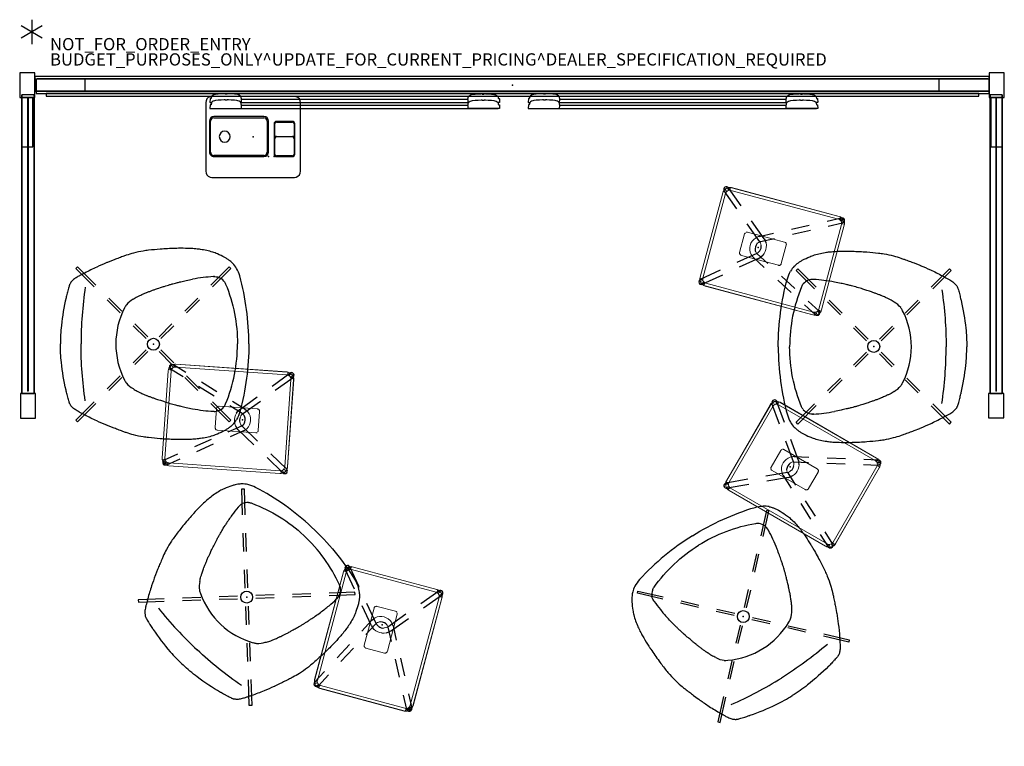
# Model space of a CAD drawing. Units: inches. Extents: x 0 to 161, y -3 to 116.
import ezdxf

# ---------------------------------------------------------------- set-up
doc = ezdxf.new("R2010")
doc.units = ezdxf.units.IN
doc.header["$MEASUREMENT"] = 0
for name, color, linetype in [('A-FURN', 7, 'Continuous'), ('ACCESSORY', 7, 'Continuous'), ('DISPLAY', 5, 'Continuous'), ('PROP-BONUS-COUNT', 7, 'Continuous'), ('PROP-BONUS-FINISH', 7, 'Continuous'), ('PROP-BONUS-PROD_NO', 7, 'Continuous'), ('SEAT', 5, 'Continuous'), ('STRUCTURE', 7, 'Continuous'), ('TABLE', 6, 'Continuous'), ('TILE', 3, 'Continuous'), ('WORKTL', 3, 'Continuous')]:
    doc.layers.add(name, color=color, linetype=linetype)
doc.styles.get("Standard").update_dxf_attribs({"font": 'arial.ttf'})

# ---------------------------------------------------------------- blocks, each defined once
blk = doc.blocks.new('BBUBBLET')
at = {"layer": 'PROP-BONUS-COUNT'}
for p, q in [((0, 2), (0, -2)), ((1.7321, -1), (-1.7321, 1)), ((1.7321, 1), (-1.7321, -1))]:
    blk.add_line(p, q, dxfattribs=at)
blk.add_point((0, 0), dxfattribs=at)
at = {"layer": 'PROP-BONUS-FINISH'}
blk.add_attdef('FINISH', (3, -5.5), '', height=2, dxfattribs=at)
at = {"layer": 'PROP-BONUS-PROD_NO', "flags": 8}
blk.add_attdef('PROD_NO', (3, -3), '', height=2, dxfattribs=at)
blk = doc.blocks.new('7MN200_13NWS_0P')
at = {"layer": 'STRUCTURE'}
for p, q in [((0.05, 0.95), (0, 0.82)), ((0, 0.82), (0, -0.82)), ((0.18, 1), (0.05, 0.95)), ((155.82, 1), (0.18, 1)), ((155.95, 0.95), (155.82, 1)), ((156, 0.82), (155.95, 0.95)), ((156, -0.82), (156, 0.82)), ((0, -0.82), (0.05, -0.95)), ((0.05, -0.95), (0.18, -1)), ((0.18, -1), (155.82, -1)), ((155.82, -1), (155.95, -0.95)), ((155.95, -0.95), (156, -0.82))]:
    blk.add_line(p, q, dxfattribs=at)
for p in [(0, 0), (156, 0)]:
    blk.add_point(p, dxfattribs=at)
blk = doc.blocks.new('7MN400_RNWS04RPNBEYPE_0P')
at = {"layer": 'STRUCTURE'}
for p, q in [((-0.44, 1), (-0.44, -1)), ((-0.44, 1), (48.44, 1)), ((-0.44, 1), (-0.44, -1)), ((48.44, 1), (-0.44, 1)), ((48.44, 1.25), (48.44, -1.25)), ((52.44, 1.25), (48.44, 1.25)), ((48.44, 1), (48.44, -1)), ((48.44, -1), (48.44, 1)), ((52.44, -1.25), (52.44, 1.25)), ((48.44, -1), (-0.44, -1)), ((-0.44, -1), (48.44, -1)), ((48.44, -1.25), (52.44, -1.25))]:
    blk.add_line(p, q, dxfattribs=at)
for p in [(0, 0), (48, 0)]:
    blk.add_point(p, dxfattribs=at)
blk = doc.blocks.new('7MN210_13FNLNRNMNPNP_0P')
at = {"layer": 'TILE'}
for p, q in [((156.2, -1), (0, -1)), ((0, -1), (0, -1.375)), ((0, -1.375), (156.2, -1.375)), ((156.2, -1.375), (156.2, -1))]:
    blk.add_line(p, q, dxfattribs=at)
for p in [(0, 0), (156.2, 0)]:
    blk.add_point(p, dxfattribs=at)
blk = doc.blocks.new('7MN210_13FNLYRNMNPNP_0P')
at = {"layer": 'TILE'}
for p, q in [((0, -1), (0, -1.38)), ((156, -1), (0, -1)), ((0, -1.38), (156, -1.38)), ((156, -1.38), (156, -1))]:
    blk.add_line(p, q, dxfattribs=at)
for p in [(0, 0), (78, 0), (156, 0)]:
    blk.add_point(p, dxfattribs=at)
at = {"layer": 'TILE', "extrusion": (0, -6.12323e-17, -1)}
for p in [(18, -1.38), (57, -1.38), (99, -1.38), (138, -1.38)]:
    blk.add_point(p, dxfattribs=at)
blk = doc.blocks.new('7MN920_PW13FP_0P')
at = {"layer": 'ACCESSORY'}
for p, q in [((1.65, -1.38), (1.65, -1.83)), ((154.35, -1.38), (1.65, -1.38)), ((154.35, -1.83), (154.35, -1.38)), ((1.65, -1.83), (154.35, -1.83))]:
    blk.add_line(p, q, dxfattribs=at)
for p in [(0, 0), (156, 0)]:
    blk.add_point(p, dxfattribs=at)
blk = doc.blocks.new('GEXLB_W2_0P')
at = {"layer": 'DISPLAY'}
for p, q in [((0.04, -1.24), (0.01, -1.83)), ((0.05, -1.23), (0.04, -1.24)), ((0.17, -1.23), (0.05, -1.23)), ((0.18, -1.22), (0.17, -1.23)), ((0.19, -1.21), (0.18, -1.22)), ((0.23, -1.15), (0.19, -1.21)), ((0.24, -1.01), (0.23, -1.07)), ((0.23, -1.07), (0.23, -1.15)), ((0.25, -0.98), (0.24, -1.01)), ((0.28, -0.88), (0.25, -0.98)), ((0.38, -0.75), (0.28, -0.88)), ((0.55, -0.64), (0.38, -0.75)), ((0.78, -0.56), (0.55, -0.64)), ((0.78, -1.56), (0.55, -1.64)), ((0.91, -0.53), (0.78, -0.56)), ((0.91, -1.53), (0.78, -1.56)), ((1.33, -0.47), (0.91, -0.53)), ((1.33, -1.47), (0.91, -1.53)), ((1.84, -0.45), (1.33, -0.47)), ((1.84, -1.45), (1.33, -1.47)), ((2.32, -0.44), (1.84, -0.45)), ((2.32, -1.44), (1.84, -1.45)), ((2.33, -0.41), (2.32, -0.42)), ((2.32, -0.42), (2.32, -0.44)), ((2.33, -1.41), (2.32, -1.42)), ((2.32, -1.42), (2.32, -1.44)), ((2.51, -0.41), (2.33, -0.41)), ((2.51, -1.41), (2.33, -1.41)), ((2.51, -0.46), (2.51, -0.41)), ((2.52, -0.5), (2.51, -0.46)), ((2.51, -1.46), (2.51, -1.41)), ((2.52, -1.5), (2.51, -1.46)), ((2.83, -0.5), (2.52, -0.5)), ((2.83, -1.5), (2.52, -1.5)), ((2.85, -0.45), (2.83, -0.5)), ((2.85, -1.45), (2.83, -1.5)), ((3.02, -0.41), (2.85, -0.41)), ((2.85, -0.41), (2.85, -0.45)), ((3.02, -1.41), (2.85, -1.41)), ((2.85, -1.41), (2.85, -1.45)), ((3.03, -0.42), (3.02, -0.41)), ((3.03, -1.42), (3.02, -1.41)), ((3.03, -0.44), (3.03, -0.42)), ((3.5, -0.45), (3.03, -0.44)), ((3.03, -1.44), (3.03, -1.42)), ((3.5, -1.45), (3.03, -1.44)), ((4.02, -0.47), (3.5, -0.45)), ((4.02, -1.47), (3.5, -1.45)), ((4.43, -0.52), (4.02, -0.47)), ((4.43, -1.52), (4.02, -1.47)), ((4.57, -0.56), (4.43, -0.52)), ((4.57, -1.56), (4.43, -1.52)), ((4.79, -0.64), (4.57, -0.56)), ((4.79, -1.64), (4.57, -1.56)), ((4.96, -0.75), (4.79, -0.64)), ((5.07, -0.88), (4.96, -0.75)), ((5.09, -0.93), (5.07, -0.88)), ((5.11, -1), (5.09, -0.93)), ((5.12, -1.08), (5.11, -1)), ((5.12, -1.16), (5.12, -1.08)), ((5.16, -1.22), (5.12, -1.16)), ((5.15, -1.84), (5.16, -1.36)), ((5.17, -1.22), (5.16, -1.22)), ((5.16, -1.36), (5.19, -1.35)), ((42.25, -1.36), (5.16, -1.36)), ((5.19, -1.23), (5.17, -1.22)), ((5.19, -1.35), (5.19, -1.23)), ((42.23, -1.23), (42.24, -1.22)), ((42.23, -1.35), (42.23, -1.23)), ((42.26, -1.36), (42.23, -1.35)), ((42.24, -1.22), (42.25, -1.22)), ((42.25, -1.22), (42.29, -1.16)), ((42.26, -1.84), (42.26, -1.36)), ((42.29, -1.08), (42.3, -1)), ((42.29, -1.16), (42.29, -1.08)), ((42.3, -1), (42.32, -0.93)), ((42.32, -0.93), (42.34, -0.88)), ((42.34, -0.88), (42.45, -0.75)), ((42.45, -0.75), (42.62, -0.64)), ((42.62, -0.64), (42.85, -0.56)), ((42.62, -1.64), (42.85, -1.56)), ((42.85, -0.56), (42.99, -0.52)), ((42.85, -1.56), (42.99, -1.52)), ((42.99, -0.52), (43.4, -0.47)), ((42.99, -1.52), (43.4, -1.47)), ((43.4, -0.47), (43.91, -0.45)), ((43.4, -1.47), (43.91, -1.45)), ((43.91, -0.45), (44.38, -0.44)), ((43.91, -1.45), (44.38, -1.44)), ((44.38, -0.42), (44.39, -0.41)), ((44.38, -0.44), (44.38, -0.42)), ((44.38, -1.42), (44.39, -1.41)), ((44.38, -1.44), (44.38, -1.42)), ((44.39, -0.41), (44.56, -0.41)), ((44.39, -1.41), (44.56, -1.41)), ((44.56, -0.41), (44.56, -0.45)), ((44.56, -0.45), (44.58, -0.5)), ((44.56, -1.41), (44.56, -1.45)), ((44.56, -1.45), (44.58, -1.5)), ((44.58, -0.5), (44.89, -0.5)), ((44.58, -1.5), (44.89, -1.5)), ((44.89, -0.5), (44.91, -0.46)), ((44.89, -1.5), (44.91, -1.46)), ((44.91, -0.46), (44.91, -0.41)), ((44.91, -0.41), (45.08, -0.41)), ((44.91, -1.46), (44.91, -1.41)), ((44.91, -1.41), (45.08, -1.41)), ((45.08, -0.41), (45.09, -0.42)), ((45.08, -1.41), (45.09, -1.42)), ((45.09, -0.42), (45.09, -0.44)), ((45.09, -0.44), (45.57, -0.45)), ((45.09, -1.42), (45.09, -1.44)), ((45.09, -1.44), (45.57, -1.45)), ((45.57, -0.45), (46.09, -0.47)), ((45.57, -1.45), (46.09, -1.47)), ((46.09, -0.47), (46.5, -0.53)), ((46.09, -1.47), (46.5, -1.53)), ((46.5, -0.53), (46.63, -0.56)), ((46.5, -1.53), (46.63, -1.56)), ((46.63, -0.56), (46.87, -0.64)), ((46.63, -1.56), (46.87, -1.64)), ((46.87, -0.64), (47.04, -0.75)), ((47.04, -0.75), (47.14, -0.88)), ((47.14, -0.88), (47.17, -0.98)), ((47.17, -0.98), (47.17, -1.01)), ((47.17, -1.01), (47.18, -1.07)), ((47.18, -1.07), (47.18, -1.15)), ((47.18, -1.15), (47.22, -1.21)), ((47.22, -1.21), (47.24, -1.22)), ((47.24, -1.22), (47.25, -1.23)), ((47.25, -1.23), (47.36, -1.23)), ((47.36, -1.23), (47.38, -1.24)), ((47.38, -1.24), (47.41, -1.83)), ((0.01, -1.83), (0.02, -1.85)), ((0.04, -2.24), (0.01, -2.83)), ((0.01, -2.83), (0.02, -2.85)), ((0.02, -1.85), (0.3, -1.85)), ((0.02, -2.85), (5.12, -2.85)), ((0.05, -2.23), (0.04, -2.24)), ((0.17, -2.23), (0.05, -2.23)), ((0.18, -2.22), (0.17, -2.23)), ((0.19, -2.21), (0.18, -2.22)), ((0.23, -2.15), (0.19, -2.21)), ((0.21, -1.85), (0.21, -1.86)), ((0.21, -1.86), (0.29, -1.86)), ((0.21, -2.85), (0.21, -2.86)), ((0.21, -2.86), (47.21, -2.86)), ((0.24, -2.01), (0.23, -2.07)), ((0.23, -2.07), (0.23, -2.15)), ((0.25, -1.98), (0.24, -2.01)), ((0.28, -1.88), (0.25, -1.98)), ((0.38, -1.75), (0.28, -1.88)), ((0.55, -1.64), (0.38, -1.75)), ((4.96, -1.75), (4.79, -1.64)), ((5.07, -1.88), (4.96, -1.75)), ((5.05, -1.85), (5.12, -1.85)), ((5.05, -1.86), (42.36, -1.86)), ((5.09, -1.93), (5.07, -1.88)), ((5.11, -2), (5.09, -1.93)), ((5.12, -2.08), (5.11, -2)), ((5.12, -1.85), (5.15, -1.84)), ((5.12, -2.16), (5.12, -2.08)), ((5.16, -2.22), (5.12, -2.16)), ((5.12, -2.85), (5.15, -2.84)), ((5.15, -2.84), (5.16, -2.36)), ((5.17, -2.22), (5.16, -2.22)), ((5.16, -2.36), (5.19, -2.35)), ((42.25, -2.36), (5.16, -2.36)), ((5.19, -2.23), (5.17, -2.22)), ((5.19, -2.35), (5.19, -2.23)), ((42.23, -2.23), (42.24, -2.22)), ((42.23, -2.35), (42.23, -2.23)), ((42.26, -2.36), (42.23, -2.35)), ((42.24, -2.22), (42.25, -2.22)), ((42.25, -2.22), (42.29, -2.16)), ((42.3, -1.85), (42.26, -1.84)), ((42.26, -2.84), (42.26, -2.36)), ((42.3, -2.85), (42.26, -2.84)), ((42.29, -2.08), (42.3, -2)), ((42.29, -2.16), (42.29, -2.08)), ((42.37, -1.85), (42.3, -1.85)), ((42.3, -2), (42.32, -1.93)), ((47.39, -2.85), (42.3, -2.85)), ((42.32, -1.93), (42.34, -1.88)), ((42.34, -1.88), (42.45, -1.75)), ((42.45, -1.75), (42.62, -1.64)), ((46.87, -1.64), (47.04, -1.75)), ((47.04, -1.75), (47.14, -1.88)), ((47.39, -1.85), (47.11, -1.85)), ((47.12, -1.86), (47.21, -1.86)), ((47.14, -1.88), (47.17, -1.98)), ((47.17, -1.98), (47.17, -2.01)), ((47.17, -2.01), (47.18, -2.07)), ((47.18, -2.07), (47.18, -2.15)), ((47.18, -2.15), (47.22, -2.21)), ((47.21, -1.86), (47.21, -1.85)), ((47.21, -2.86), (47.21, -2.85)), ((47.22, -2.21), (47.24, -2.22)), ((47.24, -2.22), (47.25, -2.23)), ((47.25, -2.23), (47.36, -2.23)), ((47.36, -2.23), (47.38, -2.24)), ((47.38, -2.24), (47.41, -2.83)), ((47.41, -1.83), (47.39, -1.85)), ((47.41, -2.83), (47.39, -2.85))]:
    blk.add_line(p, q, dxfattribs=at)
blk.add_point((0, 0), dxfattribs=at)
blk = doc.blocks.new('LLTRT_0P')
at = {"layer": 'TABLE'}
for p, q in [((-7.06, 6.58), (-7.34, 6.43)), ((-6.75, 6.62), (-7.06, 6.58)), ((6.75, 6.62), (-6.75, 6.62)), ((7.06, 6.58), (6.75, 6.62)), ((7.34, 6.43), (7.06, 6.58)), ((-7.7, 5.93), (-7.75, 5.62)), ((-7.75, 5.62), (-7.75, -5.62)), ((-7.56, 6.21), (-7.7, 5.93)), ((-7.34, 6.43), (-7.56, 6.21)), ((7.56, 6.21), (7.34, 6.43)), ((7.7, 5.93), (7.56, 6.21)), ((7.75, 5.62), (7.7, 5.93)), ((7.75, -5.62), (7.75, 5.62)), ((-7.75, -5.62), (-7.7, -5.93)), ((-7.7, -5.93), (-7.56, -6.21)), ((-7.56, -6.21), (-7.34, -6.43)), ((-7.34, -6.43), (-7.06, -6.58)), ((7.06, -6.58), (7.34, -6.43)), ((7.34, -6.43), (7.56, -6.21)), ((7.56, -6.21), (7.7, -5.93)), ((7.7, -5.93), (7.75, -5.62)), ((-7.06, -6.58), (-6.75, -6.62)), ((-6.75, -6.62), (6.75, -6.62)), ((6.75, -6.62), (7.06, -6.58))]:
    blk.add_line(p, q, dxfattribs=at)
blk.add_point((0, 0), dxfattribs=at)
blk.add_point((0, 0), dxfattribs=at)
blk = doc.blocks.new('GYT820_0P')
at = {"layer": 'WORKTL'}
for p, q in [((0, -0.4), (0, -2.99)), ((0.1, -2.99), (0.1, -0.4)), ((5.35, 0), (0.4, 0)), ((0.4, -0.1), (5.35, -0.1)), ((3.21, -2.99), (3.21, -0.4)), ((3.31, -0.4), (3.31, -2.99)), ((5.65, -0.4), (5.65, -2.99)), ((5.75, -2.99), (5.75, -0.4)), ((5.35, -3.29), (0.4, -3.29)), ((0.4, -3.39), (5.35, -3.39))]:
    blk.add_line(p, q, dxfattribs=at)
for centre, radius, start, end in [((0.4, -0.4), 0.4, 90, 180), ((0.4, -0.4), 0.3, 90, 180), ((2.91, -0.4), 0.3, 0, 90), ((2.91, -0.4), 0.4, 0, 48.5904), ((5.35, -0.4), 0.4, 0, 90), ((5.35, -0.4), 0.3, 0, 90), ((0.4, -2.99), 0.4, 180, 270), ((0.4, -2.99), 0.3, 180, 270), ((2.91, -2.99), 0.3, 270, 0), ((2.91, -2.99), 0.4, 311.4096, 0), ((5.35, -2.99), 0.3, 270, 0), ((5.35, -2.99), 0.4, 270, 0)]:
    blk.add_arc(centre, radius, start, end, dxfattribs=at)
blk.add_point((0, 0), dxfattribs=at)
blk = doc.blocks.new('GYT840_S_0P')
at = {"layer": 'WORKTL'}
for p, q in [((0, -0.75), (0, -5.79)), ((0.2, -5.79), (0.2, -0.75)), ((8.93, 0), (0.75, 0)), ((0.75, -0.2), (8.93, -0.2)), ((9.48, -0.75), (9.48, -5.79)), ((9.68, -5.79), (9.68, -0.75)), ((8.93, -6.34), (0.75, -6.34)), ((0.75, -6.54), (8.93, -6.54))]:
    blk.add_line(p, q, dxfattribs=at)
for centre, radius, start, end in [((0.75, -0.75), 0.75, 90, 180), ((0.75, -0.75), 0.55, 90, 180), ((8.93, -0.75), 0.75, 360, 90), ((8.93, -0.75), 0.55, 0, 90), ((7.16, -3.27), 0.9, 0, 180), ((7.16, -3.27), 0.9, 180, 360), ((0.75, -5.79), 0.75, 180, 270), ((0.75, -5.79), 0.55, 180, 270), ((8.93, -5.79), 0.55, 270, 0), ((8.93, -5.79), 0.75, 270, 360)]:
    blk.add_arc(centre, radius, start, end, dxfattribs=at)
blk.add_point((0, 0), dxfattribs=at)
blk.add_point((0, 0), dxfattribs=at)
blk = doc.blocks.new('7MN300_2LY_0P')
at = {"layer": 'STRUCTURE'}
for p, q in [((-2.02, 2.49), (-2.02, 0)), ((2.02, 2.49), (-2.02, 2.49)), ((2.02, 0), (2.02, 2.49)), ((2.02, 2.18), (2.02, 0.31)), ((10.09, 2.18), (2.02, 2.18)), ((10.09, 0.31), (10.09, 2.18)), ((-2.02, 0), (2.02, 0)), ((-0.98, 0), (-0.98, -8.22)), ((0.98, 0), (-0.98, 0)), ((0.98, -8.22), (0.98, 0)), ((2.02, 0.31), (10.09, 0.31)), ((-0.98, -8.22), (0.98, -8.22))]:
    blk.add_line(p, q, dxfattribs=at)
for p in [(0, 0), (2.02, 1.25)]:
    blk.add_point(p, dxfattribs=at)
blk = doc.blocks.new('7MN300_2RY_0P')
at = {"layer": 'STRUCTURE'}
for p, q in [((-10.12, 2.18), (-10.12, 0.31)), ((-2.05, 2.18), (-10.12, 2.18)), ((-2.05, 2.49), (-2.05, 0)), ((2.02, 2.49), (-2.05, 2.49)), ((-2.05, 0.31), (-2.05, 2.18)), ((2.02, 0), (2.02, 2.49)), ((-10.12, 0.31), (-2.05, 0.31)), ((-2.05, 0), (2.02, 0)), ((-0.98, 0), (-0.98, -8.22)), ((0.98, 0), (-0.98, 0)), ((0.98, -8.22), (0.98, 0)), ((-0.98, -8.22), (0.98, -8.22))]:
    blk.add_line(p, q, dxfattribs=at)
for p in [(-2.05, 1.25), (0, 0)]:
    blk.add_point(p, dxfattribs=at)
blk = doc.blocks.new('ONOALN251_0P')
at = {"layer": 'SEAT'}
for p, q in [((-6.61, 13.76), (-7.53, 13.4)), ((-12.41, 12.69), (-12.69, 12.41)), ((-12.69, 12.41), (-9.68, 9.41)), ((-9.4, 9.69), (-12.41, 12.69)), ((9.4, 9.68), (12.41, 12.69)), ((12.68, 12.41), (9.68, 9.41)), ((12.41, 12.69), (12.68, 12.41)), ((9.82, 11.07), (9.9, 11.07)), ((-7.56, 7.29), (-5.44, 5.16)), ((-5.16, 5.44), (-7.28, 7.57)), ((5.16, 5.44), (7.28, 7.56)), ((7.56, 7.28), (5.44, 5.16)), ((-0.92, 1.2), (-3.04, 3.32)), ((0.92, 1.2), (3.04, 3.32)), ((-3.32, 3.04), (-1.2, 0.92)), ((3.32, 3.04), (1.2, 0.92)), ((-3.32, -3.05), (-1.2, -0.92)), ((-0.92, -1.2), (-3.05, -3.32)), ((0.92, -1.2), (3.04, -3.32)), ((3.32, -3.04), (1.2, -0.92)), ((-7.57, -7.29), (-5.44, -5.17)), ((-5.17, -5.44), (-7.29, -7.57)), ((5.16, -5.44), (7.28, -7.57)), ((7.56, -7.29), (5.44, -5.17)), ((-12.69, -12.41), (-9.69, -9.41)), ((12.68, -12.42), (9.68, -9.41)), ((-9.41, -9.69), (-12.41, -12.69)), ((9.4, -9.69), (12.41, -12.69)), ((9.82, -10.97), (9.9, -10.97)), ((-12.41, -12.69), (-12.69, -12.41)), ((12.41, -12.69), (12.68, -12.42)), ((-6.61, -13.66), (-7.53, -13.3))]:
    blk.add_line(p, q, dxfattribs=at)
for points in [[(-0.79, 15.38, 0.012177), (-1.68, 15.26, 0.025404), (-3.24, 14.92, 0.016251), (-4.43, 14.56, 0.005976), (-4.99, 14.36)], [(7.41, 15.56, 0.017185), (6.45, 15.65, 0.008163), (5.67, 15.68, 0.01175), (4.1, 15.7, 0.00415), (3.52, 15.68, 0.009619), (1.12, 15.56, 0.008594), (-0.79, 15.38)], [(9.72, 15.08, 0.021624), (8.73, 15.33, 0.017464), (7.71, 15.52, 0.004316), (7.41, 15.56)], [(11.69, 14.2, 0.029672), (10.47, 14.79, 0.015448), (9.72, 15.08)], [(-7.62, 13.36, 0.008953), (-9.27, 12.64, 0.016996), (-11.24, 11.66, 0.002498), (-11.46, 11.54)], [(-7.53, 13.4), (-7.53, 13.4, 0.001161), (-7.62, 13.36)], [(-4.99, 14.36, 0.000696), (-5.82, 14.05, 0.001746), (-6.61, 13.76)], [(12.15, 13.92), (12.15, 13.92, 0.01483), (11.69, 14.2)], [(13, 13.22, 0.035424), (12.53, 13.65, 0.024625), (12.15, 13.92)], [(-11.52, 11.5, -0.004606), (-11.8, 11.35, -0.001443), (-12.23, 11.13, 0.004933), (-12.46, 11, 0.021541), (-12.81, 10.79)], [(-11.46, 11.54), (-11.46, 11.54, -0.001196), (-11.52, 11.5)], [(14.13, 11.19), (14.13, 11.19, 0.066188), (13.61, 12.41)], [(-12.81, 10.79, 0.042967), (-13.3, 10.37, 0.066909), (-13.65, 9.9, 0.027614), (-13.71, 9.77, 0.014177), (-13.77, 9.61, 0.010473), (-13.85, 9.34, 0.006223), (-13.96, 8.97, 0.003197), (-14.07, 8.53, 0.001411), (-14.27, 7.76)], [(-0.12, 8.84, -0.002141), (0.37, 9.02, -0.007604), (0.69, 9.13, 0.002697), (1.14, 9.27, -0.002833), (1.79, 9.48, -0.010083), (2.71, 9.76, -0.002413), (3.18, 9.9, -0.004517), (3.64, 10.02, -0.001856), (3.94, 10.1)], [(3.94, 10.1, -0.002735), (4.49, 10.23, -0.006688), (5.36, 10.43, -0.004389), (6.42, 10.64)], [(9.82, 11.07), (9.82, 11.07, -0.117712), (10.73, 10.94)], [(11.53, 10.34), (11.53, 10.34, -0.073046), (11.82, 9.85)], [(11.82, 9.85), (11.82, 9.85, -0.09765), (13.77, 0.05)], [(11.82, 9.85), (11.82, 9.85, -0.09765), (13.77, 0.05)], [(15.63, 0.05), (15.63, 0.05, 0.067692), (14.13, 11.19)], [(15.63, 0.05), (15.63, 0.05, 0.067692), (14.13, 11.19)], [(-11.16, 9.35), (-11.16, 9.35, 0.036685), (-11.84, 0.05)], [(-3.33, 7.36, -0.035988), (-2.65, 7.78, -0.007233), (-2.42, 7.89, -0.003321), (-2.2, 7.99, -0.004811), (-1.62, 8.26, -0.007235), (-1.22, 8.43, -0.00304), (-1.09, 8.48)], [(-1.09, 8.48, -0.004641), (-0.87, 8.57, -0.002993), (-0.6, 8.66, -0.000349), (-0.12, 8.84)], [(-14.3, 7.61, 0.029883), (-15.07, 3.08, 0.025665), (-15.22, 0.05)], [(-14.27, 7.76), (-14.27, 7.76, 0.005711), (-14.3, 7.61)], [(-14.3, -7.51, -0.029883), (-15.07, -2.98, -0.025665), (-15.22, 0.05)], [(-11.16, -9.25), (-11.16, -9.25, -0.036685), (-11.84, 0.05)], [(11.82, -9.75), (11.82, -9.75, 0.09765), (13.77, 0.05)], [(15.63, 0.05), (15.63, 0.05, -0.067692), (14.13, -11.09)], [(-14.27, -7.66), (-14.27, -7.66, -0.005711), (-14.3, -7.51)], [(-12.81, -10.69, -0.042967), (-13.3, -10.27, -0.066909), (-13.65, -9.8, -0.027614), (-13.71, -9.67, -0.014177), (-13.77, -9.51, -0.010473), (-13.85, -9.25, -0.006223), (-13.96, -8.87, -0.003197), (-14.07, -8.43, -0.001411), (-14.27, -7.66)], [(-3.33, -7.26, 0.035988), (-2.65, -7.68, 0.007233), (-2.42, -7.79, 0.003321), (-2.2, -7.9, 0.004811), (-1.62, -8.16, 0.007235), (-1.22, -8.33, 0.00304), (-1.09, -8.38)], [(-1.09, -8.38, 0.004641), (-0.87, -8.47, 0.002993), (-0.6, -8.57, 0.000349), (-0.12, -8.74)], [(-0.12, -8.74, 0.002141), (0.37, -8.92, 0.007604), (0.69, -9.03, -0.002697), (1.14, -9.17, 0.002833), (1.79, -9.39, 0.010083), (2.71, -9.67, 0.002413), (3.18, -9.8, 0.004517), (3.64, -9.92, 0.001856), (3.94, -10)], [(-11.52, -11.4, 0.004606), (-11.8, -11.25, 0.001443), (-12.23, -11.03, -0.004933), (-12.46, -10.9, -0.021541), (-12.81, -10.69)], [(3.94, -10, 0.002735), (4.49, -10.13, 0.006688), (5.36, -10.33, 0.004389), (6.42, -10.54)], [(9.82, -10.97), (9.82, -10.97, 0.117712), (10.73, -10.84)], [(11.53, -10.25), (11.53, -10.25, 0.073046), (11.82, -9.75)], [(14.13, -11.09), (14.13, -11.09, -0.066188), (13.61, -12.31)], [(-11.46, -11.44), (-11.46, -11.44, 0.001196), (-11.52, -11.4)], [(-7.62, -13.26, -0.008953), (-9.27, -12.54, -0.016996), (-11.24, -11.56, -0.002498), (-11.46, -11.44)], [(-7.53, -13.3), (-7.53, -13.3, -0.001161), (-7.62, -13.26)], [(-4.99, -14.26, -0.000696), (-5.82, -13.95, -0.001746), (-6.61, -13.66)], [(-0.79, -15.28, -0.012177), (-1.68, -15.16, -0.025404), (-3.24, -14.82, -0.016251), (-4.43, -14.46, -0.005976), (-4.99, -14.26)], [(11.69, -14.1, -0.029672), (10.47, -14.69, -0.015448), (9.72, -14.98)], [(12.15, -13.83), (12.15, -13.83, -0.01483), (11.69, -14.1)], [(13, -13.12, -0.035424), (12.53, -13.55, -0.024625), (12.15, -13.83)], [(7.41, -15.46, -0.017185), (6.45, -15.55, -0.008163), (5.67, -15.58, -0.01175), (4.1, -15.6, -0.00415), (3.52, -15.59, -0.009619), (1.12, -15.46, -0.008594), (-0.79, -15.28)], [(9.72, -14.98, -0.021624), (8.73, -15.24, -0.017464), (7.71, -15.42, -0.004316), (7.41, -15.46)]]:
    blk.add_lwpolyline(points, format="xyb", dxfattribs=at)
blk.add_circle((0, 0), 0.976, dxfattribs=at)
for centre, radius, start, end in [((10.24, 10.5), 3.88, 29.5666, 44.663), ((9.84, 8.9), 2.22, 40.5496, 66.5217), ((-1.7, 4.28), 3.48, 117.8171, 141.3925), ((-1.7, -4.18), 3.48, 218.6075, 242.1829), ((9.84, -8.81), 2.22, 293.4783, 319.4504), ((10.24, -10.4), 3.88, 315.337, 330.4334)]:
    blk.add_arc(centre, radius, start, end, dxfattribs=at)
for centre, major_axis, start_param, end_param in [((11.45, -15.75), (0, -26.87), -3.018365, -2.95226), ((11.45, -15.75), (0, -26.87), -3.080593, -3.018365), ((10.06, 9.11), (0, -1.97), -3.12311, -3.056506), ((-0.54, 3.79), (0, -4.72), -2.169265, -2.046861), ((6.68, 0.05), (0, -12.89), 4.236325, 5.188453), ((-0.54, -3.69), (0, -4.72), 5.188453, 5.310858), ((11.45, 15.85), (0, -26.87), 6.093853, 6.159958), ((11.45, 15.85), (0, -26.87), 6.159958, 6.222186), ((10.06, -9.01), (0, -1.97), 6.198099, 6.264703)]:
    blk.add_ellipse(centre, major_axis=major_axis, ratio=0.995741, start_param=start_param, end_param=end_param, dxfattribs=at)
blk.add_point((0, 0), dxfattribs=at)
blk = doc.blocks.new('ONOKNO520_0P')
at = {"layer": 'TABLE', "linetype": 'Continuous', "lineweight": 0}
for p, q in [((-8.34, 11.52), (-8.32, 11.74)), ((-8.34, 11.52), (-8.34, -6.72)), ((-8.25, 11.96), (-8.32, 11.74)), ((-8.3, 11.73), (-8.32, 11.74)), ((-7.85, 11.65), (-8.32, 11.74)), ((-8.3, 11.73), (-8.32, 11.52)), ((-8.32, 11.52), (-8.32, -6.72)), ((-8.24, 11.95), (-8.3, 11.73)), ((-8.27, 12.2), (-8.28, 12.12)), ((-8.28, 12.12), (-8.27, 12.04)), ((-8.26, 12.24), (-8.27, 12.2)), ((-8.27, 12.04), (-8.26, 12)), ((-8.25, 12.28), (-8.26, 12.24)), ((-8.25, 11.96), (-8.26, 12)), ((-8.14, 12.17), (-8.25, 11.96)), ((-8.24, 11.95), (-8.25, 11.96)), ((-7.82, 11.78), (-8.25, 11.96)), ((-8.23, 11.93), (-8.25, 11.96)), ((-8.13, 12.16), (-8.24, 11.95)), ((-8.21, 12.36), (-8.23, 12.32)), ((-8.18, 12.4), (-8.21, 12.36)), ((-8.15, 12.43), (-8.18, 12.4)), ((-8.12, 12.46), (-8.15, 12.43)), ((-8.07, 12.27), (-8.14, 12.17)), ((-8.13, 12.16), (-8.14, 12.17)), ((-7.75, 11.91), (-8.14, 12.17)), ((-8.13, 12.16), (-7.99, 12.36)), ((-8.13, 12.16), (-7.98, 12.34)), ((-8.13, 12.16), (-8.07, 12.27)), ((-8.08, 12.48), (-8.12, 12.46)), ((-7.99, 12.36), (-8.07, 12.27)), ((-8.01, 12.52), (-8.04, 12.51)), ((-7.96, 12.54), (-8.01, 12.52)), ((-7.99, 12.36), (-7.9, 12.44)), ((-7.98, 12.34), (-7.99, 12.36)), ((-7.98, 12.34), (-7.79, 12.49)), ((-7.98, 12.34), (-7.9, 12.44)), ((-7.92, 12.55), (-7.96, 12.54)), ((-7.92, 12.55), (-7.85, 12.55)), ((-7.9, 12.44), (-7.8, 12.51)), ((-7.79, 12.49), (-7.9, 12.44)), ((-7.87, 11.52), (-7.85, 11.65)), ((-7.87, -6.72), (-7.87, 11.52)), ((-7.77, 12.55), (-7.85, 12.55)), ((-7.85, 11.65), (-7.82, 11.78)), ((-7.82, 11.78), (-7.75, 11.91)), ((-7.8, 12.51), (-7.59, 12.62)), ((-7.79, 12.49), (-7.8, 12.51)), ((-7.55, 12.12), (-7.8, 12.51)), ((-7.8, 12.51), (-7.79, 12.49)), ((-7.79, 12.49), (-7.59, 12.6)), ((-7.77, 12.55), (-7.73, 12.54)), ((-7.75, 11.91), (-7.66, 12.02)), ((-7.73, 12.54), (-7.69, 12.52)), ((-7.69, 12.52), (-7.65, 12.51)), ((-7.66, 12.02), (-7.55, 12.12)), ((-7.65, 12.51), (-7.61, 12.48)), ((-7.61, 12.48), (-7.57, 12.46)), ((-7.59, 12.62), (-7.37, 12.68)), ((-7.59, 12.6), (-7.37, 12.66)), ((-7.59, 12.6), (-7.59, 12.62)), ((-7.42, 12.18), (-7.59, 12.6)), ((-7.57, 12.46), (-7.54, 12.43)), ((-7.55, 12.12), (-7.42, 12.18)), ((-7.54, 12.43), (-7.51, 12.4)), ((-7.48, 12.36), (-7.51, 12.4)), ((-7.42, 12.18), (-7.29, 12.22)), ((-7.16, 12.7), (-7.37, 12.68)), ((-7.37, 12.66), (-7.16, 12.68)), ((-7.37, 12.66), (-7.37, 12.68)), ((-7.29, 12.22), (-7.37, 12.68)), ((-7.29, 12.22), (-7.16, 12.23)), ((-7.16, 12.7), (7.16, 12.7)), ((-7.16, 12.68), (7.16, 12.68)), ((-7.16, 12.23), (7.16, 12.23)), ((7.16, 12.7), (7.37, 12.68)), ((7.16, 12.68), (7.37, 12.66)), ((7.16, 12.23), (7.29, 12.22)), ((7.29, 12.22), (7.37, 12.68)), ((7.29, 12.22), (7.42, 12.18)), ((7.59, 12.62), (7.37, 12.68)), ((7.37, 12.68), (7.37, 12.66)), ((7.37, 12.66), (7.59, 12.6)), ((7.42, 12.18), (7.59, 12.6)), ((7.42, 12.18), (7.55, 12.12)), ((7.46, 12.33), (7.46, 12.3)), ((7.48, 12.36), (7.51, 12.4)), ((7.54, 12.43), (7.51, 12.4)), ((7.57, 12.46), (7.54, 12.43)), ((7.55, 12.12), (7.8, 12.51)), ((7.55, 12.12), (7.66, 12.02)), ((7.61, 12.48), (7.57, 12.46)), ((7.8, 12.51), (7.59, 12.62)), ((7.59, 12.62), (7.59, 12.6)), ((7.59, 12.6), (7.79, 12.49)), ((7.65, 12.51), (7.61, 12.48)), ((7.69, 12.52), (7.65, 12.51)), ((7.66, 12.02), (7.75, 11.91)), ((7.73, 12.54), (7.69, 12.52)), ((7.77, 12.55), (7.73, 12.54)), ((7.75, 11.91), (8.14, 12.17)), ((7.75, 11.91), (7.82, 11.78)), ((7.77, 12.55), (7.85, 12.55)), ((7.8, 12.51), (7.79, 12.49)), ((7.79, 12.49), (7.98, 12.34)), ((7.9, 12.44), (7.8, 12.51)), ((7.82, 11.78), (8.25, 11.96)), ((7.82, 11.78), (7.85, 11.65)), ((7.92, 12.55), (7.85, 12.55)), ((7.85, 11.65), (8.32, 11.74)), ((7.87, 11.52), (7.85, 11.65)), ((7.87, -6.72), (7.87, 11.52)), ((7.99, 12.36), (7.9, 12.44)), ((7.9, 12.44), (7.98, 12.34)), ((7.92, 12.55), (7.96, 12.54)), ((7.96, 12.54), (8.01, 12.52)), ((7.98, 12.34), (8.13, 12.16)), ((7.99, 12.36), (8.07, 12.27)), ((7.99, 12.36), (8.13, 12.16)), ((8.01, 12.52), (8.04, 12.51)), ((8.04, 12.51), (8.08, 12.48)), ((8.07, 12.27), (8.14, 12.17)), ((8.08, 12.48), (8.12, 12.46)), ((8.12, 12.46), (8.15, 12.43)), ((8.13, 12.16), (8.24, 11.95)), ((8.14, 12.17), (8.25, 11.96)), ((8.15, 12.43), (8.18, 12.4)), ((8.18, 12.4), (8.21, 12.36)), ((8.21, 12.36), (8.23, 12.32)), ((8.23, 11.93), (8.25, 11.96)), ((8.24, 11.95), (8.3, 11.73)), ((8.25, 12.28), (8.26, 12.24)), ((8.25, 11.96), (8.26, 12)), ((8.25, 11.96), (8.32, 11.74)), ((8.26, 12.24), (8.27, 12.2)), ((8.27, 12.04), (8.26, 12)), ((8.27, 12.2), (8.28, 12.12)), ((8.28, 12.12), (8.27, 12.04)), ((8.32, 11.74), (8.3, 11.73)), ((8.3, 11.73), (8.32, 11.52)), ((8.34, 11.52), (8.32, 11.74)), ((8.32, 11.52), (8.32, -6.72)), ((8.34, 11.52), (8.34, -6.72)), ((-1.96, 3.97), (-1.95, 4.05)), ((-1.96, -2.3), (-1.96, 3.97)), ((-1.95, 4.05), (-1.93, 4.13)), ((-1.89, 4.19), (-1.93, 4.13)), ((-1.89, 4.19), (-1.85, 4.25)), ((-1.79, 4.3), (-1.85, 4.25)), ((-1.73, 4.33), (-1.79, 4.3)), ((-1.65, 4.36), (-1.73, 4.33)), ((-1.65, 4.36), (-1.57, 4.36)), ((-1.57, 4.36), (1.57, 4.36)), ((1.57, 4.36), (1.65, 4.36)), ((1.73, 4.33), (1.65, 4.36)), ((1.73, 4.33), (1.79, 4.3)), ((1.79, 4.3), (1.85, 4.25)), ((1.89, 4.19), (1.85, 4.25)), ((1.93, 4.13), (1.89, 4.19)), ((1.95, 4.05), (1.93, 4.13)), ((1.95, 4.05), (1.96, 3.97)), ((1.96, 3.97), (1.96, -2.3)), ((-1.37, 0.87), (-1.06, 1.08)), ((-1.08, 1.06), (-1.06, 1.08)), ((-1.06, 1.08), (-0.71, 1.22)), ((-1.06, 1.08), (-1.03, 1.08)), ((-0.98, 0.06), (-0.83, 0.21)), ((-0.96, 0.01), (-0.81, -0.16)), ((-0.84, 0.2), (-0.66, 0.31)), ((-0.71, 1.22), (-0.35, 1.31)), ((-0.66, 0.31), (-0.44, 0.4)), ((0, 1.33), (-0.35, 1.31)), ((0, 1.33), (-0.34, 1.3)), ((0.35, 1.31), (0, 1.33)), ((0.71, 1.22), (0.35, 1.31)), ((0.66, 0.31), (0.44, 0.4)), ((0.84, 0.2), (0.66, 0.31)), ((1.06, 1.08), (0.71, 1.22)), ((0.96, 0.01), (0.81, -0.16)), ((0.98, 0.06), (0.84, 0.2)), ((-1.65, -0.49), (-1.39, -0.79)), ((-1.39, -0.79), (-1.08, -1.03)), ((-1.08, -1.03), (-0.73, -1.2)), ((-0.83, -0.15), (-0.64, -0.29)), ((-0.81, -0.16), (-0.63, -0.3)), ((-0.36, -1.3), (-0.73, -1.2)), ((0, -1.33), (-0.36, -1.3)), ((0, -1.33), (0.36, -1.3)), ((0.36, -1.3), (0.73, -1.2)), ((0.81, -0.16), (0.63, -0.3)), ((0.83, -0.15), (0.64, -0.29)), ((1.08, -1.03), (0.73, -1.2)), ((1.39, -0.79), (1.08, -1.03)), ((1.65, -0.49), (1.39, -0.79)), ((-1.95, -2.39), (-1.96, -2.3)), ((-1.93, -2.46), (-1.95, -2.39)), ((-1.89, -2.53), (-1.93, -2.46)), ((-1.89, -2.53), (-1.93, -2.46)), ((-1.93, -2.46), (-1.93, -2.46)), ((-1.79, -2.63), (-1.73, -2.66)), ((-1.65, -2.69), (-1.73, -2.66)), ((-1.65, -2.69), (-1.57, -2.7)), ((1.57, -2.7), (-1.57, -2.7)), ((1.57, -2.7), (1.65, -2.69)), ((1.65, -2.69), (1.73, -2.66)), ((1.73, -2.66), (1.79, -2.63)), ((1.85, -2.58), (1.89, -2.53)), ((1.89, -2.53), (1.93, -2.46)), ((1.89, -2.53), (1.93, -2.46)), ((1.93, -2.46), (1.95, -2.39)), ((1.93, -2.46), (1.93, -2.46)), ((1.96, -2.3), (1.95, -2.39)), ((-8.34, -6.72), (-8.32, -6.93)), ((-8.32, -6.72), (-8.3, -6.93)), ((-7.85, -6.85), (-8.32, -6.93)), ((-8.25, -7.15), (-8.32, -6.93)), ((-8.32, -6.93), (-8.3, -6.93)), ((-8.3, -6.93), (-8.24, -7.14)), ((-7.82, -6.98), (-8.25, -7.15)), ((-8.25, -7.15), (-8.24, -7.14)), ((-8.14, -7.36), (-8.25, -7.15)), ((-8.24, -7.14), (-8.13, -7.35)), ((-7.75, -7.1), (-8.14, -7.36)), ((-8.14, -7.36), (-8.13, -7.35)), ((-8.07, -7.46), (-8.14, -7.36)), ((-8.13, -7.35), (-7.98, -7.54)), ((-7.98, -7.54), (-7.79, -7.69)), ((-7.9, -7.63), (-7.8, -7.7)), ((-7.85, -6.85), (-7.87, -6.72)), ((-7.82, -6.98), (-7.85, -6.85)), ((-7.75, -7.1), (-7.82, -6.98)), ((-7.55, -7.31), (-7.8, -7.7)), ((-7.8, -7.7), (-7.79, -7.69)), ((-7.8, -7.7), (-7.59, -7.81)), ((-7.79, -7.69), (-7.59, -7.79)), ((-7.66, -7.22), (-7.75, -7.1)), ((-7.55, -7.31), (-7.66, -7.22)), ((-7.59, -7.79), (-7.37, -7.86)), ((-7.59, -7.81), (-7.37, -7.88)), ((-7.42, -7.37), (-7.55, -7.31)), ((-7.29, -7.41), (-7.42, -7.37)), ((-7.29, -7.41), (-7.37, -7.88)), ((-7.37, -7.86), (-7.16, -7.88)), ((-7.37, -7.88), (-7.37, -7.86)), ((-7.16, -7.9), (-7.37, -7.88)), ((-7.16, -7.42), (-7.29, -7.41)), ((7.16, -7.42), (-7.16, -7.42)), ((-7.16, -7.88), (7.16, -7.88)), ((-7.16, -7.9), (7.16, -7.9)), ((7.16, -7.42), (7.29, -7.41)), ((7.16, -7.88), (7.37, -7.86)), ((7.16, -7.9), (7.37, -7.88)), ((7.29, -7.41), (7.42, -7.37)), ((7.29, -7.41), (7.37, -7.88)), ((7.37, -7.86), (7.59, -7.79)), ((7.59, -7.81), (7.37, -7.88)), ((7.37, -7.86), (7.37, -7.88)), ((7.42, -7.37), (7.55, -7.31)), ((7.42, -7.37), (7.59, -7.79)), ((7.55, -7.31), (7.66, -7.22)), ((7.55, -7.31), (7.8, -7.7)), ((7.59, -7.79), (7.79, -7.69)), ((7.8, -7.7), (7.59, -7.81)), ((7.59, -7.79), (7.59, -7.81)), ((7.66, -7.22), (7.75, -7.1)), ((7.75, -7.1), (7.82, -6.98)), ((7.75, -7.1), (8.14, -7.36)), ((7.79, -7.69), (7.98, -7.54)), ((7.9, -7.63), (7.8, -7.7)), ((7.82, -6.98), (7.85, -6.85)), ((7.82, -6.98), (8.25, -7.15)), ((7.85, -6.85), (7.87, -6.72)), ((7.85, -6.85), (8.32, -6.93)), ((7.99, -7.55), (7.9, -7.63)), ((7.98, -7.54), (8.13, -7.35)), ((7.98, -7.54), (7.99, -7.55)), ((8.13, -7.35), (7.99, -7.55)), ((7.99, -7.55), (8.07, -7.46)), ((8.07, -7.46), (8.14, -7.36)), ((8.24, -7.14), (8.13, -7.35)), ((8.13, -7.35), (8.14, -7.36)), ((8.14, -7.36), (8.25, -7.15)), ((8.24, -7.14), (8.3, -6.93)), ((8.24, -7.14), (8.25, -7.15)), ((8.25, -7.15), (8.32, -6.93)), ((8.3, -6.93), (8.32, -6.72)), ((8.32, -6.93), (8.3, -6.93)), ((8.34, -6.72), (8.32, -6.93))]:
    blk.add_line(p, q, dxfattribs=at)
at = {"layer": 'TABLE'}
for p, q in [((-8.23, 12.32), (-8.25, 12.28)), ((-7.11, 9.8), (-8.23, 11.92)), ((-7.98, 12.34), (-7.66, 12.02)), ((-6.34, 10.2), (-7.46, 12.33)), ((6.34, 10.2), (7.46, 12.33)), ((7.11, 9.8), (8.23, 11.92)), ((8.23, 12.32), (8.25, 12.28)), ((-4.31, 4.49), (-5.71, 7.14)), ((-3.54, 4.9), (-4.94, 7.55)), ((3.54, 4.9), (4.94, 7.55)), ((4.31, 4.49), (5.71, 7.14)), ((-1.79, -0.28), (-2.91, 1.84)), ((-1.02, 0.12), (-2.14, 2.24)), ((1.02, 0.12), (2.14, 2.24)), ((1.79, -0.28), (2.91, 1.84)), ((-1.62, 0.63), (-3.93, -2.14)), ((-0.98, 0.06), (-3.29, -2.71)), ((-1.62, 0.63), (-1.39, 0.85)), ((-1.06, 1.08), (-1.39, 0.85)), ((-0.96, 0.01), (-1.02, 0.12)), ((1.02, 0.12), (0.96, 0.01)), ((0.98, 0.06), (3.29, -2.71)), ((1.06, 1.08), (1.39, 0.85)), ((1.62, 0.63), (1.39, 0.85)), ((1.62, 0.63), (3.93, -2.14)), ((-1.79, -0.28), (-1.79, -0.28)), ((-1.79, -0.28), (-1.65, -0.49)), ((1.79, -0.28), (1.65, -0.49)), ((1.79, -0.28), (1.79, -0.28)), ((-5.86, -4.44), (-8.17, -7.21)), ((5.86, -4.44), (8.17, -7.21)), ((-5.21, -5.01), (-7.52, -7.78)), ((5.21, -5.01), (7.52, -7.78)), ((-8.07, -7.46), (-7.9, -7.63))]:
    blk.add_line(p, q, dxfattribs=at)
for centre, radius, start, end in [((0, -0.51), 1.02, 64.0691, 115.9309), ((0, 1.16), 1.59, 246.8923, 293.9426), ((-7.85, -7.49), 0.431, 138.563, 318.563), ((7.85, -7.49), 0.431, 221.437, 41.437)]:
    blk.add_arc(centre, radius, start, end, dxfattribs=at)
blk.add_point((0, 0), dxfattribs=at)
blk = doc.blocks.new('7MN560_04FL_0P')
at = {"layer": 'TILE'}
for p, q in [((0, 0.063), (0, -0.063)), ((48, 0.063), (0, 0.063)), ((48, -0.063), (48, 0.063)), ((0, -0.063), (48, -0.063))]:
    blk.add_line(p, q, dxfattribs=at)
for p in [(0, 0), (48, 0)]:
    blk.add_point(p, dxfattribs=at)

msp = doc.modelspace()

# ---------------------------------------------------------------- block references
msp.add_blockref('BBUBBLET', (1.73, 114.18)).add_auto_attribs({'PROD_NO': 'NOT_FOR_ORDER_ENTRY', 'FINISH': 'BUDGET_PURPOSES_ONLY^ UPDATE_FOR_CURRENT_PRICING^ DEALER_SPECIFICATION_REQUIRED'})
at = {"layer": 'A-FURN'}
for name, p, rotation in [('7MN300_2RY_0P', (2.25, 105.49), 90), ('7MN210_13FNLNRNMNPNP_0P', (158.45, 105.49), 180), ('7MN300_2LY_0P', (158.45, 105.48), 270), ('7MN400_RNWS04RPNBEYPE_0P', (1.12, 103.43), 270), ('7MN560_04FL_0P', (1.12, 55.43), 90), ('7MN400_RNWS04RPNBEYPE_0P', (159.61, 103.45), 270), ('7MN560_04FL_0P', (159.61, 55.45), 90), ('GYT840_S_0P', (40.49, 93.78), 180), ('GYT820_0P', (41.41, 93.78), 90), ('ONOKNO520_0P', (120.63, 78.91), 255), ('ONOALN251_0P', (139.57, 62.71), 180), ('ONOKNO520_0P', (36.24, 50.69), 86.00000000000001), ('ONOKNO520_0P', (125.89, 42.99), 239.9999999999999), ('ONOALN251_0P', (36.92, 21.69), 47), ('ONOALN251_0P', (118.22, 18.52), 122), ('ONOKNO520_0P', (59.08, 17.17), 165)]:
    msp.add_blockref(name, p, dxfattribs=dict(at, rotation=rotation))
for name, p in [('7MN200_13NWS_0P', (2.45, 105.48)), ('7MN920_PW13FP_0P', (2.45, 105.48)), ('7MN210_13FNLYRNMNPNP_0P', (2.45, 105.47)), ('LLTRT_0P', (37.98, 97)), ('LLTRT_0P', (37.98, 97)), ('GEXLB_W2_0P', (30.9, 104.49)), ('GEXLB_W2_0P', (83, 104.49)), ('ONOALN251_0P', (21.65, 63.07))]:
    msp.add_blockref(name, p, dxfattribs=at)

doc.saveas('drawing.dxf')
